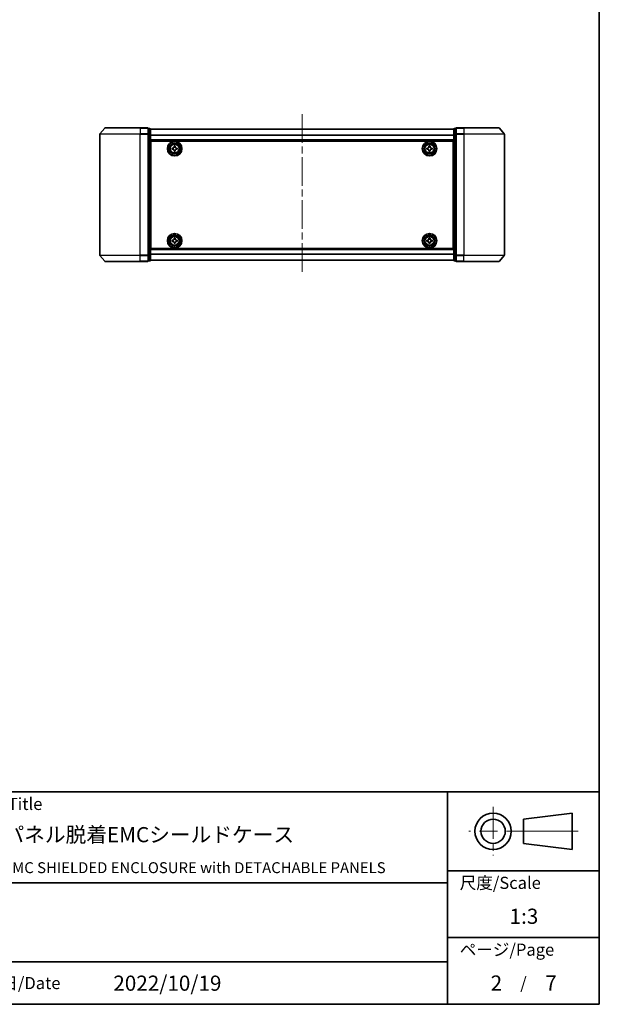
# Model space of a CAD drawing. Units: millimetres. Extents: x 36 to 5570, y 20 to 863.
# Drawn here: x 1910 to 2197, y 20 to 506 of the extents above; entities that cross this region are included whole.
import ezdxf
from ezdxf.enums import TextEntityAlignment as Align

# ---------------------------------------------------------------- set-up
doc = ezdxf.new("R2010")
doc.units = ezdxf.units.MM
doc.header["$LTSCALE"] = 2.5
doc.linetypes.add('CHAIN', pattern=[0.35429999999999995, 0.2362, -0.0295, 0.0591, -0.0295])
for name, color, linetype, lineweight in [('Border (ISO)', 7, 'Continuous', 35), ('Centerline (ISO)', 131, 'Continuous', 18), ('Hatch (ISO)', 1, 'Continuous', 18), ('Title (ISO)', 7, 'Continuous', 35), ('Visible (ISO)', 7, 'Continuous', 35), ('Visible Narrow (ISO)', 7, 'Continuous', 25)]:
    doc.layers.add(name, color=color, linetype=linetype, lineweight=lineweight)
doc.styles.add('Note Text (TK)', font='MS PGothic.ttf')
doc.styles.add('文字スタイル76', font='arial.ttf')
doc.styles.add('文字スタイル80', font='arial.ttf')

# ---------------------------------------------------------------- blocks, each defined once
blk = doc.blocks.new('図面枠 tk図枠')
at = {"layer": 'Border (ISO)'}
for p in [(405.4999999999999, 289), (14.50000000000001, 8.000000000000007)]:
    blk.add_line(p, (405.4999999999999, 8.000000000000007), dxfattribs=at)
blk = doc.blocks.new('表題欄 tk表題欄')
at = {"layer": 'Hatch (ISO)'}
h = blk.add_hatch(color=256, dxfattribs=at)
edge = h.paths.add_edge_path(flags=0)
edge.add_arc((95.57537688673352, 236.2990653650367), 0.5958259999999996, 269.9999999999897, 360)
edge.add_line((96.17120288673351, 236.2990653650368), (96.17120288673348, 239.7107813650365))
edge.add_arc((95.5753768867335, 239.7107813650366), 0.5958259999999996, 0, 90.0000000000068)
edge.add_line((95.57537688673342, 240.3066073650366), (79.13710888673356, 240.3066073650366))
edge.add_arc((79.13710888673353, 239.7107813650366), 0.5958259999999996, 89.99999999999744, 180)
edge.add_line((78.54128288673353, 239.7107813650365), (78.54128288673331, 236.2990653650368))
edge.add_arc((79.13710888673332, 236.2990653650365), 0.5958259999999996, 180, 270.0000000000231)
edge.add_line((79.13710888673356, 235.7032393650365), (95.57537688673342, 235.7032393650367))
edge = h.paths.add_edge_path()
edge.add_line((77.83935088673357, 239.9556413650366), (77.83935088673357, 236.0542053650368))
edge.add_arc((78.54128288673346, 236.0542053650367), 0.7019319999998935, 180, 270.0000000000087)
edge.add_line((78.54128288673357, 235.3522733650368), (96.17120288673352, 235.3522733650368))
edge.add_arc((96.17120288673351, 236.0542053650367), 0.7019319999998921, 270, 360)
edge.add_line((96.8731348867334, 236.0542053650368), (96.87313488673352, 239.9556413650366))
edge.add_arc((96.1712028867336, 239.9556413650367), 0.7019319999998921, 0, 90.00000000000873)
edge.add_line((96.17120288673348, 240.6575733650367), (78.54128288673357, 240.6575733650366))
edge.add_arc((78.54128288673357, 239.9556413650366), 0.7019319999999984, 90, 180)
for points in [[(79.07181288673355, 239.1476033650369), (79.07181288673355, 238.6578833650367), (79.92066088673353, 238.6578833650367), (79.92066088673353, 236.6581933650368), (80.50832488673353, 236.6581933650368), (80.50832488673353, 238.6578833650367), (81.35717288673355, 238.6578833650367), (81.35717288673355, 239.1476033650369)], [(85.68407849525303, 236.6581933650368), (84.9434673993943, 237.8918698287545), (84.41792288673358, 237.3246628822781), (84.41792288673358, 236.6581933650368), (83.89555488673355, 236.6581933650368), (83.89555488673355, 239.1476033650369), (84.41792288673358, 239.1476033650369), (84.41792288673358, 238.0993979968839), (85.38913556809511, 239.1476033650369), (86.10696490847272, 239.1476033650369), (85.31925422435492, 238.2974470774499), (86.30334488673353, 236.6581933650368)], [(92.09142939614459, 239.1476033650369), (92.09142939614459, 236.6581933650368), (92.60971639614465, 236.6581933650368), (92.60971639614465, 237.6580383650368), (93.76872039614462, 237.6580383650368), (93.76872039614462, 236.6581933650368), (94.28700739614459, 236.6581933650368), (94.28700739614459, 239.1476033650369), (93.76872039614462, 239.1476033650369), (93.76872039614462, 238.1477583650367), (92.60971639614465, 238.1477583650367), (92.60971639614465, 239.1476033650369)], [(94.84202339614467, 239.1476033650369), (94.84202339614467, 236.6581933650368), (95.36439139614473, 236.6581933650368), (95.36439139614473, 239.1476033650369)]]:
    blk.add_hatch(color=256, dxfattribs=at).paths.add_polyline_path(points)
h = blk.add_hatch(color=256, dxfattribs=at)
h.paths.add_polyline_path([(82.59020695886475, 237.7110913650368), (81.95242681460243, 237.7110913650368), (82.27131688673356, 238.5794973650367)], flags=0)
h.paths.add_polyline_path([(82.77903014574996, 237.1968853650368), (81.76360362771717, 237.1968853650368), (81.56578886050404, 236.6581933650368), (80.94907288673355, 236.6581933650368), (81.86321688673357, 239.1476033650369), (82.67941688673353, 239.1476033650369), (83.59356088673351, 236.6581933650368), (82.97684491296302, 236.6581933650368)])
h = blk.add_hatch(color=256, dxfattribs=at)
h.paths.add_polyline_path([(87.52707281460246, 237.7110913650368), (88.16485295886469, 237.7110913650368), (87.84596288673359, 238.5794973650367)], flags=0)
h.paths.add_polyline_path([(87.14043486050403, 236.6581933650368), (87.3382496277172, 237.1968853650368), (88.35367614574989, 237.1968853650368), (88.551490912963, 236.6581933650368), (89.16820688673343, 236.6581933650368), (88.25406288673352, 239.1476033650369), (87.43786288673356, 239.1476033650369), (86.52371888673358, 236.6581933650368)])
h = blk.add_hatch(color=256, dxfattribs=at)
edge = h.paths.add_edge_path()
edge.add_arc((90.52309888673334, 237.9028983650369), 1.273272000000011, 38.55054079078439, 336.5820184016556)
edge.add_line((91.69149139614446, 237.3968543650369), (91.17255542714857, 237.6216113977801))
edge.add_ellipse((90.52309888673352, 237.9028983650369), major_axis=(0, -0.7998759999999119), ratio=0.8673469387756529, start_angle=128.5505407907963, end_angle=426.582018401653, ccw=False)
edge.add_line((91.09381514418376, 238.3576891122095), (91.51887237036831, 238.6964075050431))
at = {"layer": 'Title (ISO)'}
for p, q in [((74.70882392282105, 244.052739026017), (255.7088239228211, 244.052739026017)), ((74.70882392282105, 209.052739026017), (74.70882392282105, 244.052739026017)), ((149.7088239228211, 244.052739026017), (149.7088239228211, 209.052739026017)), ((230.7088239228211, 244.052739026017), (230.7088239228211, 209.052739026017)), ((255.7088239228211, 244.052739026017), (255.7088239228211, 209.052739026017)), ((243.2088239228211, 239.552739026017), (251.2088239228211, 240.5527390260171)), ((251.2088239228211, 234.552739026017), (251.2088239228211, 240.5527390260171)), ((243.2088239228211, 239.552739026017), (243.2088239228211, 235.552739026017)), ((243.2088239228211, 235.552739026017), (251.2088239228211, 234.552739026017)), ((230.7088239228211, 231.052739026017), (255.7088239228211, 231.052739026017)), ((74.70882392282105, 229.052739026017), (230.7088239228211, 229.052739026017)), ((99.70882392282108, 229.052739026017), (99.70882392282108, 209.052739026017)), ((124.708823922821, 229.052739026017), (124.708823922821, 209.052739026017)), ((230.7088239228211, 220.052739026017), (255.7088239228211, 220.052739026017)), ((149.7088239228211, 216.052739026017), (230.7088239228211, 216.052739026017)), ((255.7088239228211, 209.052739026017), (74.70882392282105, 209.052739026017))]:
    blk.add_line(p, q, dxfattribs=at)
at = {"layer": 'Title (ISO)', "color": 4, "linetype": 'CHAIN', "lineweight": 18, "ltscale": 8.889559745788574}
blk.add_line((238.2088239228211, 241.552739026017), (238.2088239228211, 233.552739026017), dxfattribs=at)
at = {"layer": 'Title (ISO)', "color": 4, "linetype": 'CHAIN', "lineweight": 18, "ltscale": 20.00163269042969}
blk.add_line((252.2088239228211, 237.552739026017), (234.2088239228211, 237.552739026017), dxfattribs=at)
at = {"layer": 'Title (ISO)'}
for radius in [3, 2]:
    blk.add_circle((238.2088239228211, 237.552739026017), radius, dxfattribs=at)
at = {"layer": 'Title (ISO)', "color": 1, "char_height": 2.000000029802322, "line_spacing_factor": 1.5, "style": 'Note Text (TK)'}
for s, insert, attachment_point in [('\\fＭＳ Ｐゴシック|b0|i0;{\\H2.0000;品名/Title}', (151.708823922821, 242.052739026017), 4), ('\\fＭＳ Ｐゴシック|b0|i0;{\\H2.0000;尺度/Scale}', (232.7088239228211, 229.052739026017), 4), ('\\fＭＳ Ｐゴシック|b0|i0;{\\H2.0000;承認/Approved}', (87.20882392282108, 227.052739026017), 5), ('\\fＭＳ Ｐゴシック|b0|i0;{\\H2.0000;検図/Checked}', (112.208823922821, 227.052739026017), 5), ('\\fＭＳ Ｐゴシック|b0|i0;{\\H2.0000;製図/Created}', (137.2088239228211, 227.052739026017), 5), ('\\fＭＳ Ｐゴシック|b0|i0;{\\H2.0000;ページ/Page}', (232.7088239228211, 218.052739026017), 4), ('\\fＭＳ Ｐゴシック|b0|i0;{\\H2.0000;作成日/Date}', (151.708823922821, 212.552739026017), 4)]:
    blk.add_mtext(s, dxfattribs=dict(at, insert=insert, attachment_point=attachment_point))
at = {"layer": 'Title (ISO)', "color": 7, "line_spacing_factor": 1.5, "style": 'Note Text (TK)'}
for s, insert, char_height, attachment_point in [('株式会社タカチ電機工業', (99.87313488673345, 238.052739026017), 2.5, 4), ('\\fArial|b0|i0;{\\H1.4986;TAKACHI ELECTRONICS ENCLOSURE CO., LTD.}', (99.87313488673342, 232.052739026017), 1.49859994649887, 4), ('\\fＭＳ Ｐゴシック|b0|i0;{\\H2.0000;/}', (243.2088239228211, 212.5527390260171), 2.000000029802322, 5)]:
    blk.add_mtext(s, dxfattribs=dict(at, insert=insert, char_height=char_height, attachment_point=attachment_point))
at = {"layer": 'Title (ISO)', "color": 7}
for tag, p, height, style in [('<品名>_001', (157.524164831912, 235.7388185714716), 2.5, 'Note Text (TK)'), ('<Title>_001', (157.5099153201013, 230.6521250748138), 1.800000071525573, '文字スタイル80'), ('作成日_001', (175.6108125591847, 211.2814322078352), 2.5, 'Note Text (TK)'), ('<総ページ数>_001', (246.7926307410029, 211.3027390260171), 2.5, 'Note Text (TK)'), ('<ページ_No.>_001', (237.9488807410029, 211.3027390260171), 2.5, 'Note Text (TK)')]:
    blk.add_attdef(tag, p, '', height=height, dxfattribs=dict(at, style=style))
at = {"layer": 'Title (ISO)', "color": 7, "style": 'Note Text (TK)'}
blk.add_attdef('<尺度>', text='', height=2.5, dxfattribs=at).set_placement((243.2088239228211, 223.5527390260171), align=Align.MIDDLE_CENTER)

msp = doc.modelspace()

# ---------------------------------------------------------------- linework, layer by layer
at = {"layer": 'Centerline (ISO)', "linetype": 'CHAIN', "ltscale": 23.99096870422363}
msp.add_line((2049.809980631843, 459.7675003770095), (2049.809980631843, 380.1675003770095), dxfattribs=at)
at = {"layer": 'Visible (ISO)'}
for p, q in [((1952.22002673175, 452.8595556969088), (1949.879514247955, 450.0509407163544)), ((1952.450493115629, 452.9675003770095), (1969.809980631844, 452.9675003770095)), ((1973.509980631844, 452.9675003770095), (1969.809980631844, 452.9675003770095)), ((1973.809980631846, 449.8588853964551), (1973.809980631844, 452.6675003770095)), ((1974.509980631844, 452.6675003770095), (1973.809980631844, 452.6675003770095)), ((2125.809980631844, 452.6675003770095), (2125.109980631844, 452.6675003770095)), ((2125.809980631844, 452.6675003770095), (2125.809980631846, 449.8588853964551)), ((2129.809980631844, 452.9675003770095), (2126.109980631845, 452.9675003770095)), ((2129.809980631844, 452.9675003770095), (2147.169468148039, 452.9675003770095)), ((2147.399934531918, 452.8595556969088), (2149.740447015714, 450.0509407163544)), ((1949.809980631834, 449.8588853964551), (1949.809980631834, 390.0761153575639)), ((1973.809980631846, 390.0761153575639), (1973.809980631846, 449.8588853964551)), ((1974.809980631846, 449.6778604288644), (1974.809980631844, 452.3675003770095)), ((2124.809980631844, 452.2675003770095), (1974.809980631843, 452.2675003770095)), ((1974.809980631846, 390.2571403251545), (1974.809980631846, 449.6778604288644)), ((2124.809980631845, 452.3675003770095), (2124.809980631845, 449.6778604288644)), ((2124.809980631845, 449.6778604288644), (2124.809980631845, 390.2571403251546)), ((2125.809980631846, 449.8588853964551), (2125.809980631846, 390.0761153575639)), ((2149.809980631834, 390.0761153575639), (2149.809980631834, 449.8588853964551)), ((2124.809980631845, 446.7675003770096), (1974.809980631845, 446.7675003770096)), ((1975.059980631841, 443.2675003770095), (1974.809980631841, 443.2675003770095)), ((1975.059980631841, 442.7675003770095), (1974.809980631841, 442.7675003770095)), ((1975.059980631843, 446.4675003770095), (2124.559980631843, 446.4675003770095)), ((1975.059980631843, 393.4675003770096), (1975.059980631843, 446.4675003770095)), ((1985.559980631845, 442.4050003770096), (1985.559980631845, 443.0300003770096)), ((1985.559980631845, 443.0300003770096), (1986.022480631845, 443.0300003770096)), ((1986.497480631845, 443.5050003770095), (1986.497480631845, 443.9675003770095)), ((1986.497480631845, 443.9675003770095), (1987.122480631845, 443.9675003770095)), ((1987.122480631845, 443.9675003770096), (1987.122480631845, 443.5050003770095)), ((1987.597480631845, 443.0300003770096), (1988.059980631845, 443.0300003770096)), ((1988.059980631845, 443.0300003770096), (1988.059980631845, 442.4050003770095)), ((2111.559980631845, 442.4050003770096), (2111.559980631845, 443.0300003770096)), ((2111.559980631845, 443.0300003770096), (2112.022480631845, 443.0300003770096)), ((2112.497480631845, 443.5050003770095), (2112.497480631845, 443.9675003770095)), ((2112.497480631845, 443.9675003770095), (2113.122480631845, 443.9675003770095)), ((2113.122480631845, 443.9675003770096), (2113.122480631845, 443.5050003770095)), ((2113.597480631845, 443.0300003770096), (2114.059980631845, 443.0300003770096)), ((2114.059980631845, 443.0300003770096), (2114.059980631845, 442.4050003770095)), ((2124.559980631843, 446.4675003770095), (2124.559980631843, 393.4675003770096)), ((2124.809980631841, 443.2675003770095), (2124.559980631842, 443.2675003770095)), ((2124.809980631841, 442.7675003770096), (2124.559980631842, 442.7675003770096)), ((1975.059980631841, 442.2675003770096), (1974.809980631841, 442.2675003770096)), ((1975.059980631841, 440.2675003770095), (1974.809980631841, 440.2675003770095)), ((1986.022480631845, 442.4050003770095), (1985.559980631845, 442.4050003770095)), ((1986.497480631845, 441.4675003770096), (1986.497480631845, 441.9300003770096)), ((1987.122480631845, 441.4675003770096), (1986.497480631845, 441.4675003770096)), ((1987.122480631845, 441.9300003770096), (1987.122480631845, 441.4675003770096)), ((1988.059980631845, 442.4050003770096), (1987.597480631845, 442.4050003770096)), ((2112.022480631845, 442.4050003770095), (2111.559980631845, 442.4050003770095)), ((2112.497480631845, 441.4675003770096), (2112.497480631845, 441.9300003770096)), ((2113.122480631845, 441.4675003770096), (2112.497480631845, 441.4675003770096)), ((2113.122480631845, 441.9300003770096), (2113.122480631845, 441.4675003770096)), ((2114.059980631845, 442.4050003770096), (2113.597480631845, 442.4050003770096)), ((2124.809980631841, 442.2675003770096), (2124.559980631842, 442.2675003770096)), ((2124.809980631841, 440.2675003770095), (2124.559980631842, 440.2675003770095)), ((1975.059980631841, 437.2675003770095), (1974.809980631841, 437.2675003770095)), ((1975.059980631841, 436.2675003770095), (1974.809980631841, 436.2675003770095)), ((1975.059980631841, 435.9675003770095), (1974.809980631841, 435.9675003770095)), ((2124.809980631841, 437.2675003770096), (2124.559980631842, 437.2675003770096)), ((2124.809980631841, 436.2675003770095), (2124.559980631842, 436.2675003770095)), ((2124.809980631841, 435.9675003770095), (2124.559980631842, 435.9675003770095)), ((1974.809980631841, 403.9675003770096), (1975.059980631841, 403.9675003770096)), ((2124.559980631842, 403.9675003770096), (2124.809980631841, 403.9675003770096)), ((1974.809980631842, 403.6675003770095), (1975.059980631842, 403.6675003770095)), ((1974.809980631841, 402.6675003770095), (1975.059980631841, 402.6675003770095)), ((1974.809980631841, 399.6675003770095), (1975.059980631841, 399.6675003770095)), ((2124.559980631842, 403.6675003770096), (2124.809980631841, 403.6675003770096)), ((2124.559980631842, 402.6675003770095), (2124.809980631841, 402.6675003770095)), ((2124.559980631842, 399.6675003770095), (2124.809980631841, 399.6675003770095)), ((1974.809980631842, 397.6675003770095), (1975.059980631842, 397.6675003770095)), ((1974.809980631841, 397.1675003770095), (1975.059980631841, 397.1675003770095)), ((1974.809980631842, 396.6675003770095), (1975.059980631842, 396.6675003770095)), ((1985.559980631845, 396.9050003770096), (1985.559980631845, 397.5300003770096)), ((1985.559980631845, 397.5300003770096), (1986.022480631845, 397.5300003770096)), ((1986.022480631845, 396.9050003770096), (1985.559980631845, 396.9050003770096)), ((1986.497480631845, 398.0050003770096), (1986.497480631845, 398.4675003770096)), ((1986.497480631845, 398.4675003770096), (1987.122480631845, 398.4675003770096)), ((1986.497480631845, 395.9675003770096), (1986.497480631845, 396.4300003770096)), ((1987.122480631845, 395.9675003770096), (1986.497480631845, 395.9675003770096)), ((1987.122480631845, 398.4675003770096), (1987.122480631845, 398.0050003770097)), ((1987.122480631845, 396.4300003770096), (1987.122480631845, 395.9675003770096)), ((1987.597480631845, 397.5300003770096), (1988.059980631845, 397.5300003770096)), ((1988.059980631845, 396.9050003770096), (1987.597480631845, 396.9050003770096)), ((1988.059980631845, 397.5300003770096), (1988.059980631845, 396.9050003770096)), ((2111.559980631845, 396.9050003770096), (2111.559980631845, 397.5300003770095)), ((2111.559980631845, 397.5300003770096), (2112.022480631845, 397.5300003770096)), ((2112.022480631845, 396.9050003770095), (2111.559980631845, 396.9050003770095)), ((2112.497480631845, 398.0050003770096), (2112.497480631845, 398.4675003770095)), ((2112.497480631845, 398.4675003770095), (2113.122480631845, 398.4675003770095)), ((2112.497480631845, 395.9675003770095), (2112.497480631845, 396.4300003770095)), ((2113.122480631845, 395.9675003770096), (2112.497480631845, 395.9675003770096)), ((2113.122480631845, 398.4675003770096), (2113.122480631845, 398.0050003770096)), ((2113.122480631845, 396.4300003770095), (2113.122480631845, 395.9675003770096)), ((2113.597480631845, 397.5300003770095), (2114.059980631845, 397.5300003770095)), ((2114.059980631845, 396.9050003770096), (2113.597480631845, 396.9050003770096)), ((2114.059980631845, 397.5300003770095), (2114.059980631845, 396.9050003770095)), ((2124.559980631842, 397.6675003770095), (2124.809980631841, 397.6675003770095)), ((2124.559980631842, 397.1675003770096), (2124.809980631841, 397.1675003770096)), ((2124.559980631842, 396.6675003770095), (2124.809980631841, 396.6675003770095)), ((1952.22002673175, 387.0754450571102), (1949.879514247955, 389.8840600376646)), ((1973.809980631844, 387.2675003770095), (1973.809980631846, 390.0761153575639)), ((1974.809980631845, 393.1675003770095), (2124.809980631845, 393.1675003770095)), ((1974.809980631844, 387.5675003770096), (1974.809980631846, 390.2571403251545)), ((2124.559980631843, 393.4675003770096), (1975.059980631843, 393.4675003770096)), ((2124.809980631845, 390.2571403251546), (2124.809980631845, 387.5675003770096)), ((2125.809980631846, 390.0761153575639), (2125.809980631844, 387.2675003770095)), ((2147.399934531918, 387.0754450571102), (2149.740447015714, 389.8840600376646)), ((1969.809980631844, 386.9675003770096), (1952.450493115629, 386.9675003770096)), ((1969.809980631844, 386.9675003770096), (1973.509980631844, 386.9675003770096)), ((1973.809980631844, 387.2675003770095), (1974.509980631844, 387.2675003770095)), ((1974.809980631844, 387.6675003770095), (2124.809980631845, 387.6675003770096)), ((2125.109980631844, 387.2675003770095), (2125.809980631844, 387.2675003770095)), ((2126.109980631845, 386.9675003770096), (2129.809980631844, 386.9675003770096)), ((2147.169468148039, 386.9675003770096), (2129.809980631844, 386.9675003770096))]:
    msp.add_line(p, q, dxfattribs=at)
for centre, radius in [((1986.809980631845, 442.7175003770095), 3.6), ((1986.809980631845, 442.7175003770095), 3.5), ((1986.809980631845, 442.7175003770095), 2.699999999999999), ((1986.809980631845, 442.7175003770095), 2.6), ((1986.809980631844, 442.7175003770095), 2.464946977441639), ((2112.809980631845, 442.7175003770095), 3.6), ((2112.809980631845, 442.7175003770095), 3.5), ((2112.809980631845, 442.7175003770095), 2.699999999999999), ((2112.809980631845, 442.7175003770095), 2.6), ((2112.809980631844, 442.7175003770095), 2.464946977441639), ((1986.809980631845, 397.2175003770096), 3.6), ((1986.809980631845, 397.2175003770096), 3.5), ((1986.809980631845, 397.2175003770096), 2.699999999999999), ((1986.809980631845, 397.2175003770096), 2.6), ((1986.809980631844, 397.2175003770096), 2.464946977441639), ((2112.809980631845, 397.2175003770096), 3.6), ((2112.809980631845, 397.2175003770096), 3.5), ((2112.809980631845, 397.2175003770096), 2.699999999999999), ((2112.809980631845, 397.2175003770096), 2.6), ((2112.809980631844, 397.2175003770096), 2.464946977441639)]:
    msp.add_circle(centre, radius, dxfattribs=at)
for centre, radius, start, end in [((1952.450493115629, 452.6675003770095), 0.299999999999998, 90, 140.1944289077533), ((1973.509980631844, 452.6675003770095), 0.299999999999998, 0, 90), ((1974.509980631844, 452.3675003770095), 0.299999999999998, 0, 90), ((2125.109980631844, 452.3675003770095), 0.299999999999999, 90, 180), ((2126.109980631845, 452.6675003770095), 0.2999999999999999, 90, 180), ((2147.169468148039, 452.6675003770095), 0.299999999999998, 39.80557109224685, 90), ((1950.109980631834, 449.8588853964551), 0.2999999999999999, 140.1944289077533, 180), ((2149.509980631834, 449.8588853964551), 0.2999999999999999, 0, 39.80557109224685), ((1950.109980631834, 390.0761153575639), 0.300000000000002, 180, 219.8055710922467), ((2149.509980631834, 390.0761153575639), 0.2999999999999999, 320.1944289077531, 0), ((1952.450493115629, 387.2675003770095), 0.299999999999998, 219.8055710922467, 270), ((1973.509980631844, 387.2675003770095), 0.2999999999999999, 270, 0), ((1974.509980631844, 387.5675003770096), 0.2999999999999999, 270, 0), ((2125.109980631844, 387.5675003770096), 0.299999999999998, 180, 270), ((2126.109980631845, 387.2675003770095), 0.299999999999998, 180, 270), ((2147.169468148039, 387.2675003770095), 0.299999999999998, 270, 320.1944289077531)]:
    msp.add_arc(centre, radius, start, end, dxfattribs=at)
for points, knots in [([(1986.022480631845, 443.0300003770096), (1986.08191822104, 443.0300003770096), (1986.145473409908, 443.0418471410999), (1986.262554465131, 443.0902682925479), (1986.31607857306, 443.1268468760974), (1986.400634132757, 443.2114024357945), (1986.437212716306, 443.2649265437237), (1986.485633867754, 443.3820075989461), (1986.497480631845, 443.4455627878147), (1986.497480631845, 443.5050003770095)], [0, 0, 0, 0, 0.0179369428946619, 0.0179369428946619, 0.0358738857893238, 0.0358738857893238, 0.0538108286839857, 0.0538108286839857, 0.0717477715786476, 0.0717477715786476, 0.0717477715786476, 0.0717477715786476]), ([(1987.122480631845, 443.5050003770095), (1987.122480631845, 443.4455627878147), (1987.134327395935, 443.3820075989461), (1987.182748547383, 443.2649265437237), (1987.219327130933, 443.2114024357945), (1987.30388269063, 443.1268468760974), (1987.357406798559, 443.0902682925479), (1987.474487853781, 443.0418471410999), (1987.53804304265, 443.0300003770096), (1987.597480631845, 443.0300003770096)], [0, 0, 0, 0, 0.0179369428946619, 0.0179369428946619, 0.0358738857893238, 0.0358738857893238, 0.0538108286839857, 0.0538108286839857, 0.0717477715786476, 0.0717477715786476, 0.0717477715786476, 0.0717477715786476]), ([(2112.022480631845, 443.0300003770096), (2112.08191822104, 443.0300003770096), (2112.145473409908, 443.0418471410999), (2112.262554465131, 443.0902682925479), (2112.31607857306, 443.1268468760974), (2112.400634132757, 443.2114024357945), (2112.437212716307, 443.2649265437237), (2112.485633867755, 443.3820075989461), (2112.497480631845, 443.4455627878147), (2112.497480631845, 443.5050003770095)], [0, 0, 0, 0, 0.0179369428946619, 0.0179369428946619, 0.0358738857893238, 0.0358738857893238, 0.0538108286839857, 0.0538108286839857, 0.0717477715786476, 0.0717477715786476, 0.0717477715786476, 0.0717477715786476]), ([(2113.122480631845, 443.5050003770095), (2113.122480631845, 443.4455627878147), (2113.134327395936, 443.3820075989461), (2113.182748547383, 443.2649265437237), (2113.219327130933, 443.2114024357945), (2113.30388269063, 443.1268468760974), (2113.357406798559, 443.0902682925479), (2113.474487853782, 443.0418471410999), (2113.53804304265, 443.0300003770096), (2113.597480631845, 443.0300003770096)], [0, 0, 0, 0, 0.0179369428946619, 0.0179369428946619, 0.0358738857893238, 0.0358738857893238, 0.0538108286839857, 0.0538108286839857, 0.0717477715786476, 0.0717477715786476, 0.0717477715786476, 0.0717477715786476]), ([(1986.497480631845, 441.9300003770096), (1986.497480631845, 441.9894379662044), (1986.485633867754, 442.052993155073), (1986.437212716306, 442.1700742102954), (1986.400634132757, 442.2235983182246), (1986.31607857306, 442.3081538779217), (1986.262554465131, 442.3447324614712), (1986.145473409908, 442.3931536129192), (1986.08191822104, 442.4050003770096), (1986.022480631845, 442.4050003770096)], [-0.2880009692730146, -0.2880009692730146, -0.2880009692730146, -0.2880009692730146, -0.2700640263783527, -0.2700640263783527, -0.2521270834836908, -0.2521270834836908, -0.2341901405890288, -0.2341901405890288, -0.2162531976943669, -0.2162531976943669, -0.2162531976943669, -0.2162531976943669]), ([(1987.597480631845, 442.4050003770096), (1987.53804304265, 442.4050003770096), (1987.474487853781, 442.3931536129192), (1987.357406798559, 442.3447324614712), (1987.30388269063, 442.3081538779217), (1987.219327130933, 442.2235983182246), (1987.182748547383, 442.1700742102954), (1987.134327395935, 442.052993155073), (1987.122480631845, 441.9894379662044), (1987.122480631845, 441.9300003770096)], [-0.2880009692730146, -0.2880009692730146, -0.2880009692730146, -0.2880009692730146, -0.2700640263783527, -0.2700640263783527, -0.2521270834836908, -0.2521270834836908, -0.2341901405890289, -0.2341901405890289, -0.216253197694367, -0.216253197694367, -0.216253197694367, -0.216253197694367]), ([(2112.497480631845, 441.9300003770096), (2112.497480631845, 441.9894379662044), (2112.485633867755, 442.052993155073), (2112.437212716307, 442.1700742102954), (2112.400634132757, 442.2235983182246), (2112.31607857306, 442.3081538779217), (2112.262554465131, 442.3447324614712), (2112.145473409908, 442.3931536129192), (2112.08191822104, 442.4050003770096), (2112.022480631845, 442.4050003770096)], [-0.2880009692730146, -0.2880009692730146, -0.2880009692730146, -0.2880009692730146, -0.2700640263783527, -0.2700640263783527, -0.2521270834836908, -0.2521270834836908, -0.2341901405890288, -0.2341901405890288, -0.2162531976943669, -0.2162531976943669, -0.2162531976943669, -0.2162531976943669]), ([(2113.597480631845, 442.4050003770096), (2113.53804304265, 442.4050003770096), (2113.474487853782, 442.3931536129192), (2113.357406798559, 442.3447324614712), (2113.30388269063, 442.3081538779217), (2113.219327130933, 442.2235983182246), (2113.182748547383, 442.1700742102954), (2113.134327395936, 442.052993155073), (2113.122480631845, 441.9894379662044), (2113.122480631845, 441.9300003770096)], [-0.2880009692730146, -0.2880009692730146, -0.2880009692730146, -0.2880009692730146, -0.2700640263783527, -0.2700640263783527, -0.2521270834836908, -0.2521270834836908, -0.2341901405890289, -0.2341901405890289, -0.216253197694367, -0.216253197694367, -0.216253197694367, -0.216253197694367]), ([(1986.022480631845, 397.5300003770096), (1986.08191822104, 397.5300003770096), (1986.145473409908, 397.5418471410999), (1986.262554465131, 397.5902682925479), (1986.31607857306, 397.6268468760975), (1986.400634132757, 397.7114024357946), (1986.437212716306, 397.7649265437238), (1986.485633867754, 397.8820075989461), (1986.497480631845, 397.9455627878148), (1986.497480631845, 398.0050003770096)], [0, 0, 0, 0, 0.0179369428946619, 0.0179369428946619, 0.0358738857893238, 0.0358738857893238, 0.0538108286839857, 0.0538108286839857, 0.0717477715786476, 0.0717477715786476, 0.0717477715786476, 0.0717477715786476]), ([(1986.497480631845, 396.4300003770096), (1986.497480631845, 396.4894379662045), (1986.485633867754, 396.5529931550731), (1986.437212716306, 396.6700742102954), (1986.400634132757, 396.7235983182247), (1986.31607857306, 396.8081538779218), (1986.262554465131, 396.8447324614713), (1986.145473409908, 396.8931536129192), (1986.08191822104, 396.9050003770096), (1986.022480631845, 396.9050003770096)], [-0.2880009692730146, -0.2880009692730146, -0.2880009692730146, -0.2880009692730146, -0.2700640263783527, -0.2700640263783527, -0.2521270834836908, -0.2521270834836908, -0.2341901405890288, -0.2341901405890288, -0.2162531976943669, -0.2162531976943669, -0.2162531976943669, -0.2162531976943669]), ([(1987.122480631845, 398.0050003770096), (1987.122480631845, 397.9455627878148), (1987.134327395935, 397.8820075989461), (1987.182748547383, 397.7649265437238), (1987.219327130933, 397.7114024357946), (1987.30388269063, 397.6268468760975), (1987.357406798559, 397.5902682925479), (1987.474487853781, 397.5418471410999), (1987.53804304265, 397.5300003770096), (1987.597480631845, 397.5300003770096)], [0, 0, 0, 0, 0.0179369428946619, 0.0179369428946619, 0.0358738857893238, 0.0358738857893238, 0.0538108286839857, 0.0538108286839857, 0.0717477715786476, 0.0717477715786476, 0.0717477715786476, 0.0717477715786476]), ([(1987.597480631845, 396.9050003770096), (1987.53804304265, 396.9050003770096), (1987.474487853781, 396.8931536129192), (1987.357406798559, 396.8447324614713), (1987.30388269063, 396.8081538779218), (1987.219327130933, 396.7235983182247), (1987.182748547383, 396.6700742102954), (1987.134327395935, 396.5529931550731), (1987.122480631845, 396.4894379662045), (1987.122480631845, 396.4300003770096)], [-0.2880009692730146, -0.2880009692730146, -0.2880009692730146, -0.2880009692730146, -0.2700640263783527, -0.2700640263783527, -0.2521270834836908, -0.2521270834836908, -0.2341901405890289, -0.2341901405890289, -0.216253197694367, -0.216253197694367, -0.216253197694367, -0.216253197694367]), ([(2112.022480631845, 397.5300003770095), (2112.08191822104, 397.5300003770095), (2112.145473409908, 397.5418471410999), (2112.262554465131, 397.5902682925479), (2112.31607857306, 397.6268468760974), (2112.400634132757, 397.7114024357945), (2112.437212716307, 397.7649265437237), (2112.485633867755, 397.8820075989461), (2112.497480631845, 397.9455627878147), (2112.497480631845, 398.0050003770096)], [0, 0, 0, 0, 0.0179369428946619, 0.0179369428946619, 0.0358738857893238, 0.0358738857893238, 0.0538108286839857, 0.0538108286839857, 0.0717477715786476, 0.0717477715786476, 0.0717477715786476, 0.0717477715786476]), ([(2112.497480631845, 396.4300003770096), (2112.497480631845, 396.4894379662045), (2112.485633867755, 396.552993155073), (2112.437212716307, 396.6700742102954), (2112.400634132757, 396.7235983182246), (2112.31607857306, 396.8081538779218), (2112.262554465131, 396.8447324614712), (2112.145473409908, 396.8931536129192), (2112.08191822104, 396.9050003770096), (2112.022480631845, 396.9050003770096)], [-0.2880009692730146, -0.2880009692730146, -0.2880009692730146, -0.2880009692730146, -0.2700640263783527, -0.2700640263783527, -0.2521270834836908, -0.2521270834836908, -0.2341901405890288, -0.2341901405890288, -0.2162531976943669, -0.2162531976943669, -0.2162531976943669, -0.2162531976943669]), ([(2113.122480631845, 398.0050003770096), (2113.122480631845, 397.9455627878147), (2113.134327395936, 397.8820075989461), (2113.182748547383, 397.7649265437237), (2113.219327130933, 397.7114024357945), (2113.30388269063, 397.6268468760974), (2113.357406798559, 397.5902682925479), (2113.474487853782, 397.5418471410999), (2113.53804304265, 397.5300003770095), (2113.597480631845, 397.5300003770095)], [0, 0, 0, 0, 0.0179369428946619, 0.0179369428946619, 0.0358738857893238, 0.0358738857893238, 0.0538108286839857, 0.0538108286839857, 0.0717477715786476, 0.0717477715786476, 0.0717477715786476, 0.0717477715786476]), ([(2113.597480631845, 396.9050003770096), (2113.53804304265, 396.9050003770096), (2113.474487853782, 396.8931536129192), (2113.357406798559, 396.8447324614712), (2113.30388269063, 396.8081538779218), (2113.219327130933, 396.7235983182246), (2113.182748547383, 396.6700742102954), (2113.134327395936, 396.552993155073), (2113.122480631845, 396.4894379662045), (2113.122480631845, 396.4300003770096)], [-0.2880009692730146, -0.2880009692730146, -0.2880009692730146, -0.2880009692730146, -0.2700640263783527, -0.2700640263783527, -0.2521270834836908, -0.2521270834836908, -0.2341901405890289, -0.2341901405890289, -0.216253197694367, -0.216253197694367, -0.216253197694367, -0.216253197694367])]:
    msp.add_open_spline(points, degree=3, knots=knots, dxfattribs=at)
at = {"layer": 'Visible Narrow (ISO)'}
for p, q in [((1969.809980631844, 452.8595556969088), (1952.22002673175, 452.8595556969088)), ((1969.809980631844, 452.8595556969088), (1969.809980631844, 452.9675003770095)), ((1969.809980631844, 452.8595556969088), (1973.509980631844, 452.8595556969088)), ((1969.809980631844, 452.8595556969088), (1969.809980631846, 450.0509407163544)), ((1973.509980631845, 452.8595556969088), (1973.509980631844, 452.9675003770095)), ((1973.509980631844, 452.8595556969088), (1973.509980631846, 450.0509407163544)), ((1973.809980631844, 452.5595556969088), (1974.509980631844, 452.5595556969088)), ((1974.509980631844, 452.5595556969088), (1974.509980631844, 452.6675003770095)), ((1974.509980631844, 452.5595556969088), (1974.509980631846, 449.8699157487638)), ((2125.109980631844, 452.6675003770095), (2125.109980631844, 452.5595556969088)), ((2125.109980631846, 449.8699157487638), (2125.109980631844, 452.5595556969089)), ((2125.109980631844, 452.5595556969089), (2125.809980631844, 452.5595556969089)), ((2126.109980631845, 452.9675003770095), (2126.109980631845, 452.8595556969088)), ((2126.109980631846, 450.0509407163544), (2126.109980631845, 452.8595556969088)), ((2126.109980631845, 452.8595556969088), (2129.809980631844, 452.8595556969088)), ((2129.809980631845, 452.8595556969088), (2129.809980631844, 452.9675003770095)), ((2129.809980631844, 452.8595556969088), (2129.809980631846, 450.0509407163544)), ((2147.399934531918, 452.8595556969088), (2129.809980631844, 452.8595556969088)), ((1969.809980631846, 449.8588853964551), (1949.809980631834, 449.8588853964551)), ((1949.879514247955, 450.0509407163544), (1969.809980631846, 450.0509407163544)), ((1973.509980631846, 450.0509407163544), (1969.809980631846, 450.0509407163544)), ((1969.809980631846, 450.0509407163544), (1969.809980631846, 449.8588853964551)), ((1969.809980631846, 449.8588853964551), (1973.509980631846, 449.8588853964551)), ((1969.809980631846, 390.0761153575639), (1969.809980631846, 449.8588853964551)), ((1973.509980631846, 449.8588853964551), (1973.509980631846, 450.0509407163544)), ((1973.509980631846, 449.8588853964551), (1973.809980631845, 449.8588853964551)), ((1973.509980631846, 449.8588853964551), (1973.509980631846, 390.0761153575639)), ((1974.509980631846, 449.8699157487638), (1973.809980631845, 449.8699157487638)), ((1973.809980631845, 449.6778604288644), (1974.509980631846, 449.6778604288644)), ((1974.509980631845, 449.6778604288644), (1974.509980631846, 449.8699157487638)), ((1974.509980631846, 449.6778604288644), (1974.809980631846, 449.6778604288644)), ((1974.509980631846, 449.6778604288644), (1974.509980631846, 390.2571403251545)), ((2124.809980631844, 452.1955372569424), (1974.809980631843, 452.1955372569424)), ((2124.809980631845, 449.3231272699062), (1974.809980631845, 449.3231272699061)), ((2124.809980631845, 449.1950903899732), (1974.809980631845, 449.1950903899732)), ((2124.809980631846, 449.6778604288644), (2125.109980631846, 449.6778604288644)), ((2125.109980631846, 449.8699157487638), (2125.109980631846, 449.6778604288644)), ((2125.809980631846, 449.8699157487638), (2125.109980631846, 449.8699157487638)), ((2125.109980631846, 390.2571403251546), (2125.109980631846, 449.6778604288644)), ((2125.109980631846, 449.6778604288644), (2125.809980631846, 449.6778604288644)), ((2125.809980631846, 449.8588853964551), (2126.109980631846, 449.8588853964551)), ((2126.109980631846, 450.0509407163544), (2126.109980631846, 449.8588853964551)), ((2129.809980631846, 450.0509407163544), (2126.109980631846, 450.0509407163544)), ((2126.109980631846, 390.0761153575639), (2126.109980631846, 449.8588853964551)), ((2126.109980631846, 449.8588853964551), (2129.809980631846, 449.8588853964551)), ((2129.809980631846, 450.0509407163544), (2129.809980631846, 449.8588853964551)), ((2129.809980631846, 450.0509407163544), (2149.740447015713, 450.0509407163544)), ((2129.809980631846, 449.8588853964551), (2129.809980631846, 390.0761153575639)), ((2149.809980631834, 449.8588853964551), (2129.809980631846, 449.8588853964551)), ((2124.809980631845, 447.0675003770096), (1974.809980631845, 447.0675003770096)), ((1975.059980631841, 440.8917644457215), (1974.809980631841, 440.8917644457215)), ((1975.059980631841, 440.6796324113655), (1974.809980631841, 440.6796324113655)), ((1975.059980631841, 440.3553683426536), (1974.809980631841, 440.3553683426536)), ((1975.059980631841, 439.9675003770095), (1974.809980631841, 439.9675003770095)), ((2124.809980631841, 440.8917644457215), (2124.559980631842, 440.8917644457215)), ((2124.809980631841, 440.6796324113655), (2124.559980631842, 440.6796324113655)), ((2124.809980631841, 440.3553683426536), (2124.559980631842, 440.3553683426536)), ((2124.809980631841, 439.9675003770095), (2124.559980631841, 439.9675003770095)), ((1975.059980631841, 437.5675003770096), (1974.809980631841, 437.5675003770096)), ((1975.059980631841, 437.1796324113654), (1974.809980631841, 437.1796324113654)), ((1975.059980631841, 436.8553683426535), (1974.809980631841, 436.8553683426535)), ((1975.059980631841, 436.6432363082976), (1974.809980631841, 436.6432363082976)), ((1975.059980631841, 436.5675003770095), (1974.809980631841, 436.5675003770095)), ((1974.809980631842, 435.6675003770095), (1975.059980631842, 435.6675003770095)), ((2124.809980631841, 437.5675003770096), (2124.559980631841, 437.5675003770096)), ((2124.809980631841, 437.1796324113655), (2124.559980631842, 437.1796324113655)), ((2124.809980631841, 436.8553683426536), (2124.559980631842, 436.8553683426536)), ((2124.809980631841, 436.6432363082976), (2124.559980631842, 436.6432363082976)), ((2124.809980631841, 436.5675003770095), (2124.559980631842, 436.5675003770095)), ((2124.559980631842, 435.6675003770095), (2124.809980631841, 435.6675003770095)), ((1975.059980631842, 404.2675003770095), (1974.809980631842, 404.2675003770095)), ((2124.809980631841, 404.2675003770095), (2124.559980631842, 404.2675003770095)), ((1974.809980631842, 403.3675003770095), (1975.059980631842, 403.3675003770095)), ((1974.809980631842, 403.2917644457215), (1975.059980631842, 403.2917644457215)), ((1974.809980631842, 403.0796324113654), (1975.059980631842, 403.0796324113654)), ((1974.809980631841, 402.7553683426535), (1975.059980631841, 402.7553683426535)), ((1974.809980631841, 402.3675003770095), (1975.059980631841, 402.3675003770095)), ((1974.809980631841, 399.9675003770095), (1975.059980631841, 399.9675003770095)), ((1974.809980631841, 399.5796324113655), (1975.059980631841, 399.5796324113655)), ((1974.809980631842, 399.2553683426535), (1975.059980631842, 399.2553683426535)), ((1974.809980631842, 399.0432363082975), (1975.059980631842, 399.0432363082975)), ((2124.559980631842, 403.3675003770095), (2124.809980631841, 403.3675003770095)), ((2124.559980631842, 403.2917644457215), (2124.809980631841, 403.2917644457215)), ((2124.559980631842, 403.0796324113655), (2124.809980631841, 403.0796324113655)), ((2124.559980631842, 402.7553683426535), (2124.809980631841, 402.7553683426535)), ((2124.559980631842, 402.3675003770095), (2124.809980631841, 402.3675003770095)), ((2124.559980631842, 399.9675003770095), (2124.809980631841, 399.9675003770095)), ((2124.559980631842, 399.5796324113655), (2124.809980631841, 399.5796324113655)), ((2124.559980631842, 399.2553683426535), (2124.809980631841, 399.2553683426535)), ((2124.559980631842, 399.0432363082976), (2124.809980631841, 399.0432363082976)), ((1949.809980631834, 390.0761153575639), (1969.809980631846, 390.0761153575639)), ((1969.809980631846, 389.8840600376646), (1949.879514247955, 389.8840600376646)), ((1973.509980631846, 390.0761153575639), (1969.809980631846, 390.0761153575639)), ((1969.809980631846, 389.8840600376646), (1969.809980631846, 390.0761153575639)), ((1969.809980631846, 389.8840600376646), (1973.509980631846, 389.8840600376646)), ((1969.809980631844, 387.0754450571102), (1969.809980631846, 389.8840600376646)), ((1973.809980631845, 390.0761153575639), (1973.509980631846, 390.0761153575639)), ((1973.509980631846, 389.8840600376646), (1973.509980631846, 390.0761153575639)), ((1973.509980631846, 389.8840600376646), (1973.509980631844, 387.0754450571102)), ((1974.509980631846, 390.2571403251545), (1973.809980631845, 390.2571403251545)), ((1973.809980631845, 390.0650850052553), (1974.509980631846, 390.0650850052553)), ((1974.809980631846, 390.2571403251546), (1974.509980631846, 390.2571403251546)), ((1974.509980631846, 390.0650850052553), (1974.509980631846, 390.2571403251545)), ((1974.509980631846, 390.0650850052553), (1974.509980631844, 387.3754450571103)), ((1974.809980631846, 392.8675003770095), (2124.809980631845, 392.8675003770095)), ((1974.809980631846, 390.7399103640458), (2124.809980631845, 390.7399103640458)), ((1974.809980631846, 390.6118734841129), (2124.809980631845, 390.6118734841129)), ((2125.109980631846, 390.2571403251546), (2124.809980631846, 390.2571403251546)), ((2125.109980631846, 390.2571403251546), (2125.109980631846, 390.0650850052553)), ((2125.809980631846, 390.2571403251546), (2125.109980631846, 390.2571403251546)), ((2125.109980631844, 387.3754450571102), (2125.109980631846, 390.0650850052553)), ((2125.109980631846, 390.0650850052553), (2125.809980631846, 390.0650850052553)), ((2126.109980631846, 390.0761153575639), (2125.809980631846, 390.0761153575639)), ((2126.109980631846, 390.0761153575639), (2126.109980631846, 389.8840600376646)), ((2129.809980631846, 390.0761153575639), (2126.109980631846, 390.0761153575639)), ((2126.109980631845, 387.0754450571102), (2126.109980631846, 389.8840600376646)), ((2126.109980631846, 389.8840600376646), (2129.809980631846, 389.8840600376646)), ((2129.809980631846, 389.8840600376646), (2129.809980631846, 390.0761153575639)), ((2129.809980631846, 390.0761153575639), (2149.809980631834, 390.0761153575639)), ((2129.809980631844, 387.0754450571102), (2129.809980631846, 389.8840600376646)), ((2149.740447015713, 389.8840600376646), (2129.809980631846, 389.8840600376646)), ((1952.22002673175, 387.0754450571102), (1969.809980631844, 387.0754450571102)), ((1973.509980631844, 387.0754450571102), (1969.809980631844, 387.0754450571102)), ((1969.809980631844, 387.0754450571102), (1969.809980631844, 386.9675003770096)), ((1973.509980631844, 386.9675003770096), (1973.509980631845, 387.0754450571102)), ((1974.509980631844, 387.3754450571103), (1973.809980631844, 387.3754450571103)), ((1974.509980631844, 387.2675003770095), (1974.509980631844, 387.3754450571103)), ((1974.809980631844, 387.7394634970766), (2124.809980631845, 387.7394634970766)), ((2125.109980631844, 387.3754450571102), (2125.109980631844, 387.2675003770095)), ((2125.809980631844, 387.3754450571102), (2125.109980631844, 387.3754450571102)), ((2126.109980631845, 387.0754450571102), (2126.109980631845, 386.9675003770096)), ((2129.809980631844, 387.0754450571102), (2126.109980631845, 387.0754450571102)), ((2129.809980631845, 387.0754450571102), (2129.809980631844, 386.9675003770096)), ((2129.809980631844, 387.0754450571102), (2147.399934531918, 387.0754450571102))]:
    msp.add_line(p, q, dxfattribs=at)
for centre, radius in [((1986.809980631844, 442.7175003770095), 2.46236699764441), ((1986.809980631845, 442.7175003770095), 2.252340303448609), ((1986.809980631845, 442.7175003770095), 2.113030436183159), ((2112.809980631844, 442.7175003770095), 2.46236699764441), ((2112.809980631845, 442.7175003770095), 2.252340303448609), ((2112.809980631845, 442.7175003770095), 2.113030436183159), ((1986.809980631844, 397.2175003770096), 2.46236699764441), ((1986.809980631845, 397.2175003770096), 2.252340303448609), ((1986.809980631845, 397.2175003770096), 2.113030436183159), ((2112.809980631844, 397.2175003770096), 2.46236699764441), ((2112.809980631845, 397.2175003770096), 2.252340303448609), ((2112.809980631845, 397.2175003770096), 2.113030436183159)]:
    msp.add_circle(centre, radius, dxfattribs=at)
for centre, major_axis, ratio, start_param, end_param in [((1973.509980631844, 452.6675003770095), (0.299999999999999, 0), 0.6401843996644729, 2.222e-12, 1.570796326795607), ((1974.509980631844, 452.3675003770095), (0.2999999999999999, 0), 0.6401843996644802, 2.222e-12, 1.570796326795607), ((2125.109980631844, 452.3675003770095), (-0.300000000000002, 0), 0.6401843996644851, 4.712388980383268, 6.283185307179866), ((2126.109980631845, 452.6675003770095), (-0.299999999999999, 0), 0.6401843996644765, 4.712388980383268, 6.283185307179866), ((1973.509980631846, 449.8588853964551), (0.300000000000001, 0), 0.6401843996644728, 0, 1.570796326793475), ((1974.509980631845, 449.6778604288644), (0.299999999999998, 0), 0.64018439966448, 0, 1.570796326793475), ((2125.109980631846, 449.6778604288644), (-0.2999999999999999, 0), 0.6401843996644851, 4.7123889803854, 6.283185307181808), ((2126.109980631846, 449.8588853964551), (-0.2999999999999999, 0), 0.640184399664473, 4.7123889803854, 6.283185307181808), ((1973.509980631846, 390.0761153575639), (0.299999999999999, 0), 0.6401843996644728, 4.712388980383979, 6.283185307177364), ((1974.509980631845, 390.2571403251545), (0.2999999999999999, 0), 0.6401843996644838, 4.712388980383979, 6.283185307177364), ((2125.109980631846, 390.2571403251546), (-0.299999999999998, 0), 0.6401843996644799, 0, 1.570796326796317), ((2126.109980631846, 390.0761153575639), (-0.300000000000001, 0), 0.6401843996644726, 0, 1.570796326796317), ((1973.509980631844, 387.2675003770095), (0.300000000000001, 0), 0.6401843996644726, 4.71238898038611, 6.283185307179306), ((1974.509980631844, 387.5675003770096), (0.299999999999998, 0), 0.6401843996644799, 4.71238898038611, 6.283185307179306), ((2125.109980631844, 387.5675003770096), (-0.299999999999999, 0), 0.640184399664476, 0, 1.570796326794186), ((2126.109980631845, 387.2675003770095), (-0.2999999999999999, 0), 0.6401843996644762, 0, 1.570796326794186)]:
    msp.add_ellipse(centre, major_axis=major_axis, ratio=ratio, start_param=start_param, end_param=end_param, dxfattribs=at)

# ---------------------------------------------------------------- block references
at = {"xscale": 3, "yscale": 3, "zscale": 3}
msp.add_blockref('図面枠 tk図枠', (980.25, -4.000000000000003), dxfattribs=at)
ref = msp.add_blockref('表題欄 tk表題欄', (1429.623528231536, -607.158217078051), dxfattribs=dict(xscale=3, yscale=3, zscale=3))
ref.add_attrib('<品名>_001', 'パネル脱着EMCシールドケース', (1902.196022727273, 100.0582386363637), dxfattribs={"layer": 'Title (ISO)', "color": 7, "height": 7.5, "style": 'Note Text (TK)'})
ref.add_attrib('<尺度>_001', '1:3', (2152.389204545455, 59.75000000000012), dxfattribs={"layer": 'Title (ISO)', "color": 7, "height": 7.5, "style": 'Note Text (TK)'})
ref.add_attrib('作成日_001', '2022/10/19', (1956.498579545455, 26.68607954545461), dxfattribs={"layer": 'Title (ISO)', "color": 7, "height": 7.5, "style": 'Note Text (TK)'})
ref.add_attrib('<Title>_001', 'EMC SHIELDED ENCLOSURE with DETACHABLE PANELS', (1902.153274191841, 84.79815814639016), dxfattribs={"layer": 'Title (ISO)', "color": 7, "height": 5.400000214576721, "style": '文字スタイル76'})
ref.add_attrib('<ページ_No.>_001', '2', (2143.022727272727, 26.75000000000006), dxfattribs={"layer": 'Title (ISO)', "color": 7, "height": 7.5, "style": 'Note Text (TK)'})
ref.add_attrib('<総ページ数>_001', '7', (2170.001420454545, 26.75000000000006), dxfattribs={"layer": 'Title (ISO)', "color": 7, "height": 7.5, "style": 'Note Text (TK)'})

doc.saveas('drawing.dxf')
